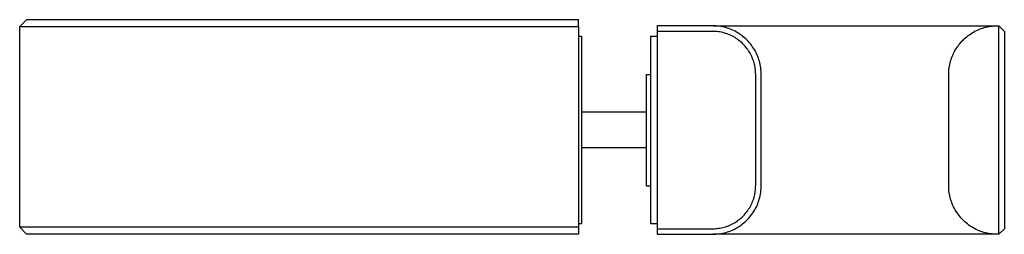
# Model space of a CAD drawing. Units: millimetres. Extents: x -407 to 568, y -177 to 84.
# Drawn here: x -407 to -266, y 53 to 84 of the extents above; entities that cross this region are included whole.
import ezdxf

# ---------------------------------------------------------------- set-up
doc = ezdxf.new("R2010")
doc.units = ezdxf.units.MM
doc.header["$MEASUREMENT"] = 0
doc.layers.add('Default', color=7, linetype='Continuous', true_color=0x000000)

msp = doc.modelspace()

# ---------------------------------------------------------------- linework, layer by layer
at = {"layer": 'Default', "color": 7, "true_color": 0xffffff}
for p, q in [((-406.5, 83.73), (-407.5, 82.73)), ((-327.06, 83.73), (-406.5, 83.73)), ((-327.06, 82.73), (-327.06, 83.73)), ((-407.5, 53.85), (-407.5, 82.73)), ((-407.5, 82.73), (-327.06, 82.73)), ((-327.06, 82.73), (-327.06, 52.85)), ((-307.72, 82.85), (-315.72, 82.85)), ((-315.72, 82.85), (-315.72, 52.85)), ((-307.49, 82.84), (-307.72, 82.85)), ((-307.65, 82.85), (-266.82, 82.85)), ((-307.25, 82.83), (-307.49, 82.84)), ((-307.01, 82.81), (-307.25, 82.83)), ((-306.77, 82.78), (-307.01, 82.81)), ((-306.54, 82.75), (-306.77, 82.78)), ((-306.3, 82.7), (-306.54, 82.75)), ((-306.07, 82.65), (-306.3, 82.7)), ((-305.84, 82.59), (-306.07, 82.65)), ((-305.61, 82.52), (-305.84, 82.59)), ((-305.38, 82.44), (-305.61, 82.52)), ((-305.16, 82.36), (-305.38, 82.44)), ((-304.94, 82.27), (-305.16, 82.36)), ((-304.72, 82.17), (-304.94, 82.27)), ((-269.73, 82.17), (-269.51, 82.27)), ((-269.51, 82.27), (-269.29, 82.36)), ((-269.29, 82.36), (-269.07, 82.44)), ((-269.07, 82.44), (-268.84, 82.52)), ((-268.84, 82.52), (-268.61, 82.59)), ((-268.61, 82.59), (-268.38, 82.65)), ((-268.38, 82.65), (-268.15, 82.7)), ((-268.15, 82.7), (-267.91, 82.75)), ((-267.91, 82.75), (-267.68, 82.78)), ((-267.68, 82.78), (-267.44, 82.81)), ((-267.44, 82.81), (-267.2, 82.83)), ((-267.2, 82.83), (-266.96, 82.84)), ((-266.96, 82.84), (-266.72, 82.85)), ((-266.88, 82.85), (-266.8, 82.85)), ((-266.72, 82.85), (-266.52, 82.85)), ((-266.52, 82.85), (-265.72, 82.05)), ((-266.52, 52.85), (-266.52, 82.85)), ((-327.06, 81.35), (-326.62, 81.35)), ((-326.62, 81.35), (-326.62, 54.35)), ((-316.62, 54.35), (-316.62, 81.35)), ((-316.62, 81.35), (-315.72, 81.35)), ((-307.72, 82.05), (-315.72, 82.05)), ((-307.51, 82.04), (-307.72, 82.05)), ((-307.3, 82.03), (-307.51, 82.04)), ((-307.09, 82.02), (-307.3, 82.03)), ((-306.88, 81.99), (-307.09, 82.02)), ((-306.67, 81.96), (-306.88, 81.99)), ((-306.46, 81.92), (-306.67, 81.96)), ((-306.26, 81.87), (-306.46, 81.92)), ((-306.05, 81.82), (-306.26, 81.87)), ((-305.85, 81.76), (-306.05, 81.82)), ((-305.65, 81.69), (-305.85, 81.76)), ((-305.45, 81.62), (-305.65, 81.69)), ((-305.25, 81.54), (-305.45, 81.62)), ((-305.06, 81.45), (-305.25, 81.54)), ((-304.87, 81.35), (-305.06, 81.45)), ((-304.69, 81.25), (-304.87, 81.35)), ((-304.5, 82.06), (-304.72, 82.17)), ((-304.5, 81.15), (-304.69, 81.25)), ((-304.29, 81.95), (-304.5, 82.06)), ((-304.32, 81.03), (-304.5, 81.15)), ((-304.15, 80.91), (-304.32, 81.03)), ((-304.09, 81.83), (-304.29, 81.95)), ((-303.98, 80.79), (-304.15, 80.91)), ((-303.89, 81.7), (-304.09, 81.83)), ((-303.69, 81.57), (-303.89, 81.7)), ((-303.49, 81.43), (-303.69, 81.57)), ((-303.31, 81.28), (-303.49, 81.43)), ((-303.12, 81.12), (-303.31, 81.28)), ((-302.95, 80.96), (-303.12, 81.12)), ((-302.77, 80.8), (-302.95, 80.96)), ((-271.67, 80.8), (-271.5, 80.96)), ((-271.5, 80.96), (-271.33, 81.12)), ((-271.33, 81.12), (-271.14, 81.28)), ((-271.14, 81.28), (-270.95, 81.43)), ((-270.95, 81.43), (-270.76, 81.57)), ((-270.76, 81.57), (-270.56, 81.7)), ((-270.56, 81.7), (-270.36, 81.83)), ((-270.36, 81.83), (-270.16, 81.95)), ((-270.16, 81.95), (-269.95, 82.06)), ((-269.95, 82.06), (-269.73, 82.17)), ((-265.72, 82.05), (-265.72, 53.65)), ((-303.81, 80.66), (-303.98, 80.79)), ((-303.65, 80.52), (-303.81, 80.66)), ((-303.49, 80.38), (-303.65, 80.52)), ((-303.34, 80.23), (-303.49, 80.38)), ((-303.19, 80.08), (-303.34, 80.23)), ((-303.05, 79.92), (-303.19, 80.08)), ((-302.92, 79.76), (-303.05, 79.92)), ((-302.78, 79.59), (-302.92, 79.76)), ((-302.66, 79.42), (-302.78, 79.59)), ((-302.61, 80.63), (-302.77, 80.8)), ((-302.54, 79.25), (-302.66, 79.42)), ((-302.45, 80.45), (-302.61, 80.63)), ((-302.29, 80.27), (-302.45, 80.45)), ((-302.15, 80.08), (-302.29, 80.27)), ((-302.01, 79.88), (-302.15, 80.08)), ((-301.87, 79.69), (-302.01, 79.88)), ((-301.74, 79.49), (-301.87, 79.69)), ((-301.62, 79.28), (-301.74, 79.49)), ((-272.83, 79.28), (-272.71, 79.49)), ((-272.71, 79.49), (-272.58, 79.69)), ((-272.58, 79.69), (-272.44, 79.88)), ((-272.44, 79.88), (-272.3, 80.08)), ((-272.3, 80.08), (-272.15, 80.27)), ((-272.15, 80.27), (-272, 80.45)), ((-272, 80.45), (-271.84, 80.63)), ((-271.84, 80.63), (-271.67, 80.8)), ((-302.43, 79.07), (-302.54, 79.25)), ((-302.32, 78.89), (-302.43, 79.07)), ((-302.22, 78.7), (-302.32, 78.89)), ((-302.13, 78.51), (-302.22, 78.7)), ((-302.04, 78.32), (-302.13, 78.51)), ((-301.96, 78.12), (-302.04, 78.32)), ((-301.88, 77.92), (-301.96, 78.12)), ((-301.51, 79.07), (-301.62, 79.28)), ((-301.4, 78.85), (-301.51, 79.07)), ((-301.3, 78.64), (-301.4, 78.85)), ((-301.21, 78.42), (-301.3, 78.64)), ((-301.13, 78.19), (-301.21, 78.42)), ((-301.05, 77.97), (-301.13, 78.19)), ((-273.4, 77.97), (-273.32, 78.19)), ((-273.32, 78.19), (-273.24, 78.42)), ((-273.24, 78.42), (-273.15, 78.64)), ((-273.15, 78.64), (-273.05, 78.85)), ((-273.05, 78.85), (-272.94, 79.07)), ((-272.94, 79.07), (-272.83, 79.28)), ((-301.81, 77.72), (-301.88, 77.92)), ((-301.75, 77.52), (-301.81, 77.72)), ((-301.7, 77.32), (-301.75, 77.52)), ((-301.65, 77.11), (-301.7, 77.32)), ((-301.61, 76.9), (-301.65, 77.11)), ((-301.58, 76.69), (-301.61, 76.9)), ((-301.56, 76.48), (-301.58, 76.69)), ((-300.98, 77.74), (-301.05, 77.97)), ((-300.92, 77.51), (-300.98, 77.74)), ((-300.87, 77.27), (-300.92, 77.51)), ((-300.83, 77.04), (-300.87, 77.27)), ((-300.79, 76.8), (-300.83, 77.04)), ((-300.76, 76.56), (-300.79, 76.8)), ((-300.74, 76.33), (-300.76, 76.56)), ((-273.71, 76.33), (-273.69, 76.56)), ((-273.69, 76.56), (-273.66, 76.8)), ((-273.66, 76.8), (-273.62, 77.04)), ((-273.62, 77.04), (-273.58, 77.27)), ((-273.58, 77.27), (-273.53, 77.51)), ((-273.53, 77.51), (-273.47, 77.74)), ((-273.47, 77.74), (-273.4, 77.97)), ((-317.24, 59.79), (-317.24, 75.86)), ((-317.24, 75.86), (-316.62, 75.86)), ((-301.54, 76.27), (-301.56, 76.48)), ((-301.53, 76.06), (-301.54, 76.27)), ((-301.52, 75.85), (-301.53, 76.06)), ((-301.52, 59.85), (-301.52, 75.85)), ((-300.73, 76.09), (-300.74, 76.33)), ((-300.72, 75.85), (-300.73, 76.09)), ((-300.72, 59.85), (-300.72, 75.85)), ((-273.72, 76.09), (-273.71, 76.33)), ((-273.72, 75.85), (-273.72, 76.09)), ((-273.72, 59.85), (-273.72, 75.85)), ((-326.62, 70.46), (-317.24, 70.46)), ((-317.24, 65.29), (-326.62, 65.29)), ((-316.62, 59.79), (-317.24, 59.79)), ((-301.54, 59.42), (-301.53, 59.64)), ((-301.53, 59.64), (-301.52, 59.85)), ((-300.74, 59.36), (-300.73, 59.6)), ((-300.73, 59.6), (-300.72, 59.85)), ((-273.72, 59.6), (-273.72, 59.85)), ((-273.71, 59.36), (-273.72, 59.6)), ((-301.81, 57.97), (-301.75, 58.18)), ((-301.75, 58.18), (-301.7, 58.38)), ((-301.7, 58.38), (-301.65, 58.59)), ((-301.65, 58.59), (-301.61, 58.79)), ((-301.61, 58.79), (-301.58, 59)), ((-301.58, 59), (-301.56, 59.21)), ((-301.56, 59.21), (-301.54, 59.42)), ((-301, 57.92), (-300.93, 58.15)), ((-300.93, 58.15), (-300.88, 58.39)), ((-300.88, 58.39), (-300.83, 58.63)), ((-300.83, 58.63), (-300.79, 58.87)), ((-300.79, 58.87), (-300.76, 59.12)), ((-300.76, 59.12), (-300.74, 59.36)), ((-273.69, 59.12), (-273.71, 59.36)), ((-273.66, 58.87), (-273.69, 59.12)), ((-273.62, 58.63), (-273.66, 58.87)), ((-273.57, 58.39), (-273.62, 58.63)), ((-273.52, 58.15), (-273.57, 58.39)), ((-273.45, 57.92), (-273.52, 58.15)), ((-302.43, 56.63), (-302.32, 56.81)), ((-302.32, 56.81), (-302.22, 57)), ((-302.22, 57), (-302.13, 57.19)), ((-302.13, 57.19), (-302.04, 57.38)), ((-302.04, 57.38), (-301.96, 57.57)), ((-301.96, 57.57), (-301.88, 57.77)), ((-301.88, 57.77), (-301.81, 57.97)), ((-301.54, 56.56), (-301.43, 56.78)), ((-301.43, 56.78), (-301.33, 57)), ((-301.33, 57), (-301.23, 57.23)), ((-301.23, 57.23), (-301.15, 57.45)), ((-301.15, 57.45), (-301.07, 57.68)), ((-301.07, 57.68), (-301, 57.92)), ((-273.38, 57.68), (-273.45, 57.92)), ((-273.3, 57.45), (-273.38, 57.68)), ((-273.21, 57.23), (-273.3, 57.45)), ((-273.12, 57), (-273.21, 57.23)), ((-273.02, 56.78), (-273.12, 57)), ((-272.91, 56.56), (-273.02, 56.78)), ((-303.65, 55.17), (-303.49, 55.32)), ((-303.49, 55.32), (-303.34, 55.46)), ((-303.34, 55.46), (-303.19, 55.62)), ((-303.19, 55.62), (-303.05, 55.77)), ((-303.05, 55.77), (-302.92, 55.94)), ((-302.92, 55.94), (-302.78, 56.1)), ((-302.78, 56.1), (-302.66, 56.27)), ((-302.66, 56.27), (-302.54, 56.45)), ((-302.54, 56.45), (-302.43, 56.63)), ((-302.52, 55.16), (-302.36, 55.35)), ((-302.36, 55.35), (-302.21, 55.54)), ((-302.21, 55.54), (-302.06, 55.73)), ((-302.06, 55.73), (-301.92, 55.93)), ((-301.92, 55.93), (-301.79, 56.14)), ((-301.79, 56.14), (-301.66, 56.35)), ((-301.66, 56.35), (-301.54, 56.56)), ((-272.79, 56.35), (-272.91, 56.56)), ((-272.66, 56.14), (-272.79, 56.35)), ((-272.53, 55.93), (-272.66, 56.14)), ((-272.39, 55.73), (-272.53, 55.93)), ((-272.24, 55.54), (-272.39, 55.73)), ((-272.09, 55.35), (-272.24, 55.54)), ((-271.93, 55.16), (-272.09, 55.35)), ((-326.62, 54.35), (-327.06, 54.35)), ((-315.72, 54.35), (-316.62, 54.35)), ((-306.26, 53.82), (-306.05, 53.88)), ((-306.05, 53.88), (-305.85, 53.94)), ((-305.85, 53.94), (-305.65, 54.01)), ((-305.65, 54.01), (-305.45, 54.08)), ((-305.45, 54.08), (-305.25, 54.16)), ((-305.25, 54.16), (-305.06, 54.25)), ((-305.06, 54.25), (-304.87, 54.34)), ((-304.87, 54.34), (-304.69, 54.44)), ((-304.69, 54.44), (-304.5, 54.55)), ((-304.5, 54.55), (-304.32, 54.66)), ((-304.32, 54.66), (-304.15, 54.78)), ((-304.22, 53.79), (-304.02, 53.91)), ((-304.15, 54.78), (-303.98, 54.91)), ((-304.02, 53.91), (-303.81, 54.04)), ((-303.98, 54.91), (-303.81, 55.04)), ((-303.81, 55.04), (-303.65, 55.17)), ((-303.81, 54.04), (-303.61, 54.18)), ((-303.61, 54.18), (-303.42, 54.33)), ((-303.42, 54.33), (-303.23, 54.49)), ((-303.23, 54.49), (-303.04, 54.65)), ((-303.04, 54.65), (-302.86, 54.81)), ((-302.86, 54.81), (-302.69, 54.99)), ((-302.69, 54.99), (-302.52, 55.16)), ((-271.76, 54.99), (-271.93, 55.16)), ((-271.59, 54.81), (-271.76, 54.99)), ((-271.41, 54.65), (-271.59, 54.81)), ((-271.22, 54.49), (-271.41, 54.65)), ((-271.03, 54.33), (-271.22, 54.49)), ((-270.84, 54.18), (-271.03, 54.33)), ((-270.64, 54.04), (-270.84, 54.18)), ((-270.43, 53.91), (-270.64, 54.04)), ((-270.22, 53.79), (-270.43, 53.91)), ((-406.5, 52.85), (-407.5, 53.85)), ((-327.06, 53.85), (-407.5, 53.85)), ((-327.06, 52.85), (-406.5, 52.85)), ((-315.72, 53.65), (-307.72, 53.65)), ((-315.72, 52.85), (-307.72, 52.85)), ((-307.72, 53.65), (-307.51, 53.65)), ((-307.72, 52.85), (-307.48, 52.85)), ((-266.84, 52.85), (-307.65, 52.85)), ((-307.51, 53.65), (-307.3, 53.66)), ((-307.48, 52.85), (-307.24, 52.87)), ((-307.3, 53.66), (-307.09, 53.68)), ((-307.24, 52.87), (-306.99, 52.89)), ((-307.09, 53.68), (-306.88, 53.71)), ((-306.99, 52.89), (-306.75, 52.92)), ((-306.88, 53.71), (-306.67, 53.74)), ((-306.75, 52.92), (-306.51, 52.95)), ((-306.67, 53.74), (-306.46, 53.78)), ((-306.51, 52.95), (-306.27, 53)), ((-306.46, 53.78), (-306.26, 53.82)), ((-306.27, 53), (-306.03, 53.06)), ((-306.03, 53.06), (-305.8, 53.12)), ((-305.8, 53.12), (-305.56, 53.19)), ((-305.56, 53.19), (-305.33, 53.27)), ((-305.33, 53.27), (-305.1, 53.36)), ((-305.1, 53.36), (-304.88, 53.45)), ((-304.88, 53.45), (-304.66, 53.56)), ((-304.66, 53.56), (-304.44, 53.67)), ((-304.44, 53.67), (-304.22, 53.79)), ((-270.01, 53.67), (-270.22, 53.79)), ((-269.79, 53.56), (-270.01, 53.67)), ((-269.57, 53.45), (-269.79, 53.56)), ((-269.35, 53.36), (-269.57, 53.45)), ((-269.12, 53.27), (-269.35, 53.36)), ((-268.89, 53.19), (-269.12, 53.27)), ((-268.65, 53.12), (-268.89, 53.19)), ((-268.42, 53.06), (-268.65, 53.12)), ((-268.18, 53), (-268.42, 53.06)), ((-267.94, 52.95), (-268.18, 53)), ((-267.7, 52.92), (-267.94, 52.95)), ((-267.46, 52.89), (-267.7, 52.92)), ((-267.21, 52.87), (-267.46, 52.89)), ((-266.97, 52.85), (-267.21, 52.87)), ((-266.72, 52.85), (-266.97, 52.85)), ((-266.52, 52.85), (-266.72, 52.85)), ((-265.72, 53.65), (-266.52, 52.85))]:
    msp.add_line(p, q, dxfattribs=at)

doc.saveas('drawing.dxf')
